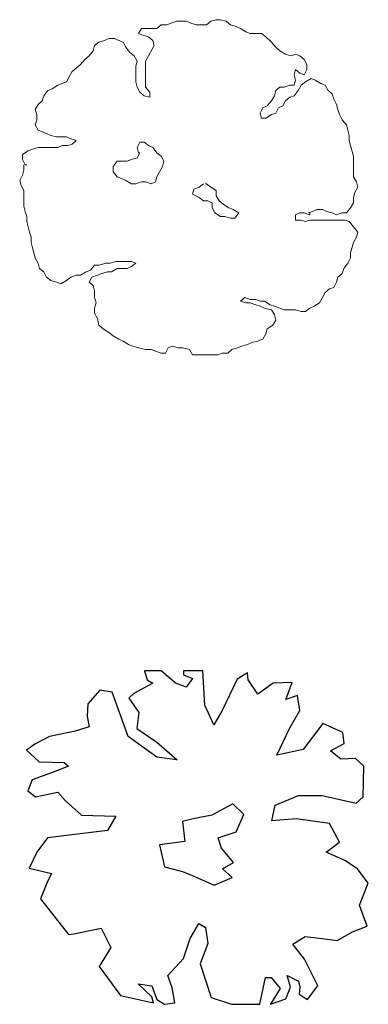
# Model space of a CAD drawing. Units: millimetres. Extents: x 73502 to 136016, y 33882 to 72298.
# Drawn here: x 118616 to 120757, y 46038 to 52086 of the extents above; entities that cross this region are included whole.
import ezdxf

# ---------------------------------------------------------------- set-up
doc = ezdxf.new("R2010")
doc.units = ezdxf.units.MM
doc.layers.get('0').update_dxf_attribs({"color": 250})
doc.layers.add('derevo', color=250, linetype='Continuous')

# ---------------------------------------------------------------- blocks, each defined once
blk = doc.blocks.new('A$C47E0608B')
at = {"layer": 'derevo', "color": 94}
for p, q in [((726.1, 2048.3), (741.9, 1993.5)), ((828.2, 2048.3), (726.1, 2048.3)), ((914.6, 1972.5), (828.2, 2048.3)), ((1083.4, 2048.3), (965.6, 2048.3)), ((965.6, 2048.3), (965.6, 2023)), ((965.6, 2023), (1020.6, 2001.9)), ((1020.6, 2001.9), (981.3, 1947.3)), ((1095.2, 1837.9), (1083.4, 2048.3)), ((1295.4, 1997.8), (1201.1, 1800.1)), ((1358.1, 2035.6), (1295.4, 1997.8)), ((1362.1, 1993.5), (1358.1, 2035.6)), ((777.2, 1972.5), (659.5, 1909.4)), ((741.9, 1993.5), (777.2, 1972.5)), ((981.3, 1947.3), (914.6, 1972.5)), ((1420.9, 1905.2), (1362.1, 1993.5)), ((1515.2, 1972.5), (1420.9, 1905.2)), ((1632.9, 1976.7), (1515.2, 1972.5)), ((1593.7, 1871.6), (1632.9, 1976.7)), ((451.4, 1930.5), (376.8, 1846.3)), ((526, 1917.8), (451.4, 1930.5)), ((624.1, 1644.5), (526, 1917.8)), ((659.5, 1909.4), (628, 1880)), ((628, 1880), (690.8, 1791.7)), ((1664.4, 1896.8), (1593.7, 1871.6)), ((1680, 1804.2), (1664.4, 1896.8)), ((376.8, 1846.3), (372.9, 1770.6)), ((1150.1, 1715.9), (1095.2, 1837.9)), ((372.9, 1770.6), (384.7, 1703.4)), ((690.8, 1791.7), (679, 1695)), ((1201.1, 1800.1), (1150.1, 1715.9)), ((1617.3, 1699.1), (1680, 1804.2)), ((384.7, 1703.4), (298.3, 1678.1)), ((679, 1695), (800.7, 1610.8)), ((1538.8, 1530.9), (1617.3, 1699.1)), ((1821.4, 1724.4), (1699.7, 1564.5)), ((1943, 1669.7), (1821.4, 1724.4)), ((141.3, 1644.5), (51, 1598.1)), ((298.3, 1678.1), (141.3, 1644.5)), ((800.7, 1518.3), (624.1, 1644.5)), ((1951, 1602.4), (1943, 1669.7)), ((51, 1598.1), (0, 1560.3)), ((800.7, 1610.8), (926.3, 1501.4)), ((1868.5, 1556.2), (1951, 1602.4)), ((0, 1560.3), (78.5, 1488.9)), ((926.3, 1501.4), (800.7, 1518.3)), ((1699.7, 1564.5), (1538.8, 1530.9)), ((1931.3, 1505.7), (1868.5, 1556.2)), ((78.5, 1488.9), (231.5, 1484.6)), ((259, 1463.6), (153.1, 1421.5)), ((231.5, 1484.6), (259, 1463.6)), ((2021.6, 1509.8), (1931.3, 1505.7)), ((2072.6, 1463.6), (2021.6, 1509.8)), ((2068.7, 1274.3), (2072.6, 1463.6)), ((153.1, 1421.5), (35.3, 1379.5)), ((35.3, 1379.5), (7.8, 1312.2)), ((7.8, 1312.2), (55, 1274.3)), ((55, 1274.3), (192.3, 1303.7)), ((192.3, 1303.7), (239.4, 1249.1)), ((1527, 1223.9), (1672.2, 1282.8)), ((1672.2, 1282.8), (1817.4, 1282.8)), ((1817.4, 1282.8), (2025.5, 1236.4)), ((2025.5, 1236.4), (2068.7, 1274.3)), ((239.4, 1249.1), (337.6, 1160.8)), ((1267.9, 1232.3), (1138.3, 1160.8)), ((1334.6, 1165), (1267.9, 1232.3)), ((1507.3, 1127.1), (1527, 1223.9)), ((337.6, 1160.8), (549.6, 1156.5)), ((549.6, 1156.5), (498.5, 1068.2)), ((1138.3, 1160.8), (1024.5, 1139.7)), ((1287.5, 1059.8), (1334.6, 1165)), ((1024.5, 1139.7), (957.8, 1122.9)), ((957.8, 1122.9), (973.5, 1000.9)), ((1656.5, 1139.7), (1507.3, 1127.1)), ((1860.6, 1110.3), (1656.5, 1139.7)), ((1923.5, 996.8), (1860.6, 1110.3)), ((498.5, 1068.2), (129.5, 1022)), ((1177.6, 1022), (1287.5, 1059.8)), ((129.5, 1022), (62.8, 933.6)), ((973.5, 1000.9), (816.4, 980)), ((816.4, 980), (847.9, 845.3)), ((1197.2, 958.9), (1177.6, 1022)), ((1841, 933.6), (1923.5, 996.8)), ((62.8, 933.6), (15.7, 836.9)), ((1271.8, 870.6), (1197.2, 958.9)), ((1954.8, 883.2), (1841, 933.6)), ((1205.1, 832.8), (1271.8, 870.6)), ((2033.4, 832.8), (1954.8, 883.2)), ((15.7, 836.9), (153.1, 803.3)), ((153.1, 803.3), (125.6, 744.4)), ((847.9, 845.3), (957.8, 815.9)), ((957.8, 815.9), (1028.4, 786.4)), ((1028.4, 786.4), (1154.1, 731.8)), ((1264, 778), (1205.1, 832.8)), ((2100.1, 744.4), (2033.4, 832.8)), ((125.6, 744.4), (86.3, 647.6)), ((1154.1, 731.8), (1264, 778)), ((2045.1, 609.8), (2100.1, 744.4)), ((86.3, 647.6), (259, 429)), ((2092.2, 479.5), (2045.1, 609.8)), ((1004.9, 403.7), (1059.8, 496.3)), ((1059.8, 496.3), (1099.1, 471)), ((259, 429), (290.5, 433.1)), ((290.5, 433.1), (459.2, 466.8)), ((459.2, 466.8), (518.1, 349.1)), ((1099.1, 471), (1114.8, 374.2)), ((1907.7, 391.1), (2001.9, 445.8)), ((2001.9, 445.8), (2092.2, 479.5)), ((965.6, 281.8), (1004.9, 403.7)), ((1114.8, 374.2), (1067.7, 248.1)), ((1636.9, 370.1), (1711.5, 416.3)), ((1707.5, 277.5), (1636.9, 370.1)), ((1711.5, 416.3), (1817.4, 403.7)), ((1817.4, 403.7), (1907.7, 391.1)), ((518.1, 349.1), (447.5, 231.3)), ((867.5, 176.6), (965.6, 281.8)), ((1067.7, 248.1), (1134.4, 42)), ((1790, 113.5), (1707.5, 277.5)), ((447.5, 231.3), (577, 54.6)), ((687, 126.2), (769.4, 113.5)), ((769.4, 46.2), (687, 126.2)), ((895, 100.9), (867.5, 176.6)), ((1432.7, 0), (1468.1, 164)), ((1468.1, 164), (1503.4, 164)), ((1503.4, 164), (1558.3, 96.7)), ((1601.6, 176.6), (1672.2, 143)), ((1621.2, 105.1), (1601.6, 176.6)), ((1672.2, 143), (1680, 105.1)), ((769.4, 113.5), (800.7, 29.3)), ((910.7, 8.4), (895, 100.9)), ((1558.3, 96.7), (1499.5, 0)), ((1593.7, 33.6), (1621.2, 105.1)), ((1680, 105.1), (1676.2, 63)), ((1676.2, 63), (1727.2, 29.3)), ((1727.2, 29.3), (1790, 113.5)), ((577, 54.6), (781.1, 8.4)), ((781.1, 8.4), (769.4, 46.2)), ((800.7, 29.3), (847.9, 0)), ((847.9, 0), (910.7, 8.4)), ((1134.4, 42), (1260, 0)), ((1260, 0), (1432.7, 0)), ((1499.5, 0), (1593.7, 33.6))]:
    blk.add_line(p, q, dxfattribs=at)
blk = doc.blocks.new('A$C3DF33571')
at = {"layer": 'derevo', "color": 94, "lineweight": 0}
for p, q in [((1207.7, 2057.9), (1173.2, 2048.1)), ((1234.1, 2057.9), (1207.7, 2057.9)), ((1268.5, 2048.1), (1234.1, 2057.9)), ((747.3, 2004.6), (730.1, 1973.8)), ((842.6, 2004.6), (747.3, 2004.6)), ((869, 2025.6), (842.6, 2004.6)), ((903.4, 2025.6), (869, 2025.6)), ((929.9, 2036.8), (903.4, 2025.6)), ((964.3, 2048.1), (929.9, 2036.8)), ((1025.1, 2048.1), (964.3, 2048.1)), ((1051.5, 2036.8), (1025.1, 2048.1)), ((1086, 2025.6), (1051.5, 2036.8)), ((1146.8, 2025.6), (1086, 2025.6)), ((1173.2, 2048.1), (1146.8, 2025.6)), ((1294.9, 2025.6), (1268.5, 2048.1)), ((1329.3, 2015.8), (1294.9, 2025.6)), ((1355.7, 2004.6), (1329.3, 2015.8)), ((1390.2, 1983.6), (1355.7, 2004.6)), ((547.6, 1941.5), (521.2, 1930.3)), ((582, 1941.5), (547.6, 1941.5)), ((608.4, 1930.3), (582, 1941.5)), ((730.1, 1973.8), (756.5, 1962.6)), ((756.5, 1962.6), (790.9, 1952.7)), ((790.9, 1952.7), (817.4, 1930.3)), ((1416.6, 1973.8), (1390.2, 1983.6)), ((1485.5, 1973.8), (1416.6, 1973.8)), ((1511.9, 1952.7), (1485.5, 1973.8)), ((1546.3, 1920.5), (1511.9, 1952.7)), ((460.3, 1899.5), (452.3, 1867.2)), ((486.7, 1920.5), (460.3, 1899.5)), ((521.2, 1930.3), (486.7, 1920.5)), ((634.8, 1920.5), (608.4, 1930.3)), ((652, 1888.3), (634.8, 1920.5)), ((677.3, 1856), (652, 1888.3)), ((825.4, 1899.5), (790.9, 1835)), ((817.4, 1930.3), (825.4, 1899.5)), ((1572.7, 1888.3), (1546.3, 1920.5)), ((1599.1, 1867.2), (1572.7, 1888.3)), ((425.9, 1835), (399.5, 1814)), ((452.3, 1867.2), (425.9, 1835)), ((703.7, 1835), (677.3, 1856)), ((720.9, 1804.1), (703.7, 1835)), ((790.9, 1835), (773.7, 1804.1)), ((1633.6, 1846.2), (1599.1, 1867.2)), ((1668, 1835), (1633.6, 1846.2)), ((1694.4, 1846.2), (1668, 1835)), ((1720.8, 1835), (1694.4, 1846.2)), ((1747.2, 1814), (1720.8, 1835)), ((374.2, 1781.7), (321.4, 1739.7)), ((399.5, 1814), (374.2, 1781.7)), ((712.9, 1771.9), (720.9, 1804.1)), ((712.9, 1676.6), (712.9, 1771.9)), ((773.7, 1804.1), (773.7, 1644.3)), ((1764.4, 1781.7), (1747.2, 1814)), ((1764.4, 1750.9), (1764.4, 1781.7)), ((304.2, 1707.4), (287, 1676.6)), ((321.4, 1739.7), (304.2, 1707.4)), ((1686.4, 1718.6), (1694.4, 1750.9)), ((1694.4, 1686.4), (1686.4, 1718.6)), ((1694.4, 1750.9), (1720.8, 1729.9)), ((1720.8, 1729.9), (1747.2, 1718.6)), ((1747.2, 1718.6), (1764.4, 1750.9)), ((1789.7, 1697.6), (1755.2, 1676.6)), ((1816.1, 1686.4), (1789.7, 1697.6)), ((199.7, 1633.1), (173.3, 1623.3)), ((234.2, 1655.6), (199.7, 1633.1)), ((260.6, 1665.4), (234.2, 1655.6)), ((287, 1676.6), (260.6, 1665.4)), ((720.9, 1644.3), (712.9, 1676.6)), ((738.1, 1612.1), (720.9, 1644.3)), ((773.7, 1644.3), (799, 1612.1)), ((1572.7, 1623.3), (1599.1, 1644.3)), ((1599.1, 1644.3), (1625.5, 1644.3)), ((1625.5, 1644.3), (1660, 1655.6)), ((1660, 1655.6), (1686.4, 1655.6)), ((1686.4, 1655.6), (1694.4, 1686.4)), ((1728.8, 1655.6), (1711.6, 1623.3)), ((1755.2, 1676.6), (1728.8, 1655.6)), ((1850.5, 1665.4), (1816.1, 1686.4)), ((1876.9, 1655.6), (1850.5, 1665.4)), ((1894.1, 1623.3), (1876.9, 1655.6)), ((148.1, 1591.1), (138.9, 1558.8)), ((173.3, 1623.3), (148.1, 1591.1)), ((764.5, 1591.1), (738.1, 1612.1)), ((799, 1581.3), (764.5, 1591.1)), ((799, 1612.1), (799, 1581.3)), ((1546.3, 1558.8), (1564.7, 1591.1)), ((1564.7, 1591.1), (1572.7, 1623.3)), ((1660, 1581.3), (1633.6, 1558.8)), ((1686.4, 1591.1), (1660, 1581.3)), ((1711.6, 1623.3), (1686.4, 1591.1)), ((1920.5, 1602.3), (1894.1, 1623.3)), ((1929.7, 1570), (1920.5, 1602.3)), ((112.5, 1537.8), (95.3, 1507)), ((138.9, 1558.8), (112.5, 1537.8)), ((1477.4, 1484.5), (1494.6, 1516.8)), ((1494.6, 1516.8), (1521.1, 1528)), ((1521.1, 1528), (1546.3, 1558.8)), ((1589.9, 1516.8), (1572.7, 1484.5)), ((1616.3, 1528), (1589.9, 1516.8)), ((1633.6, 1558.8), (1616.3, 1528)), ((1946.9, 1537.8), (1929.7, 1570)), ((1955, 1507), (1946.9, 1537.8)), ((95.3, 1507), (104.5, 1474.7)), ((104.5, 1474.7), (104.5, 1442.5)), ((1485.5, 1453.7), (1477.4, 1484.5)), ((1511.9, 1453.7), (1485.5, 1453.7)), ((1546.3, 1474.7), (1511.9, 1453.7)), ((1572.7, 1484.5), (1546.3, 1474.7)), ((1964.2, 1474.7), (1955, 1507)), ((1981.4, 1442.5), (1964.2, 1474.7)), ((104.5, 1442.5), (95.3, 1411.6)), ((95.3, 1411.6), (112.5, 1379.4)), ((2007.8, 1411.6), (1981.4, 1442.5)), ((2015.8, 1379.4), (2007.8, 1411.6)), ((112.5, 1379.4), (138.9, 1368.2)), ((138.9, 1368.2), (165.3, 1358.4)), ((165.3, 1358.4), (191.7, 1347.2)), ((191.7, 1347.2), (226.1, 1337.3)), ((226.1, 1337.3), (287, 1337.3)), ((287, 1337.3), (313.4, 1326.1)), ((2025, 1347.2), (2015.8, 1379.4)), ((2025, 1314.9), (2025, 1347.2)), ((112.5, 1272.9), (78.1, 1263)), ((234.2, 1272.9), (112.5, 1272.9)), ((260.6, 1284.1), (234.2, 1272.9)), ((295, 1284.1), (260.6, 1284.1)), ((321.4, 1293.9), (295, 1284.1)), ((313.4, 1326.1), (347.8, 1314.9)), ((347.8, 1314.9), (321.4, 1293.9)), ((738.1, 1305.1), (720.9, 1272.9)), ((720.9, 1272.9), (730.1, 1240.6)), ((764.5, 1305.1), (738.1, 1305.1)), ((790.9, 1284.1), (764.5, 1305.1)), ((817.4, 1272.9), (790.9, 1284.1)), ((842.6, 1240.6), (817.4, 1272.9)), ((2033, 1284.1), (2025, 1314.9)), ((2051.4, 1219.6), (2033, 1284.1)), ((51.7, 1251.8), (17.2, 1230.8)), ((17.2, 1230.8), (17.2, 1198.6)), ((78.1, 1263), (51.7, 1251.8)), ((720.9, 1209.8), (686.5, 1198.6)), ((738.1, 1240.6), (720.9, 1209.8)), ((730.1, 1240.6), (738.1, 1240.6)), ((869, 1219.6), (842.6, 1240.6)), ((886.2, 1188.7), (869, 1219.6)), ((2051.4, 1092), (2051.4, 1219.6)), ((17.2, 1198.6), (34.4, 1166.3)), ((26.4, 1166.3), (26.4, 1135.5)), ((34.4, 1166.3), (43.6, 1166.3)), ((599.2, 1188.7), (574, 1156.5)), ((574, 1156.5), (574, 1124.3)), ((660.1, 1188.7), (599.2, 1188.7)), ((686.5, 1198.6), (660.1, 1188.7)), ((859.8, 1124.3), (878.2, 1156.5)), ((878.2, 1156.5), (886.2, 1188.7)), ((17.2, 1103.2), (0, 1071)), ((26.4, 1135.5), (17.2, 1103.2)), ((574, 1124.3), (599.2, 1092)), ((599.2, 1092), (625.6, 1082.2)), ((834.6, 1061.2), (842.6, 1092)), ((842.6, 1092), (859.8, 1124.3)), ((2068.6, 1061.2), (2051.4, 1092)), ((0, 1071), (9.2, 1040.2)), ((9.2, 1040.2), (26.4, 1007.9)), ((625.6, 1082.2), (652, 1071)), ((652, 1071), (686.5, 1050)), ((686.5, 1050), (712.9, 1050)), ((712.9, 1050), (747.3, 1061.2)), ((747.3, 1061.2), (773.7, 1061.2)), ((773.7, 1061.2), (808.2, 1050)), ((808.2, 1050), (834.6, 1061.2)), ((1103.2, 1028.9), (1068.8, 1017.7)), ((1129.6, 1050), (1103.2, 1028.9)), ((1146.8, 1050), (1138.8, 1050)), ((1173.2, 1028.9), (1146.8, 1050)), ((1207.7, 1007.9), (1173.2, 1028.9)), ((2059.4, 996.7), (2076.7, 1028.9)), ((2076.7, 1028.9), (2068.6, 1061.2)), ((26.4, 1007.9), (26.4, 912.6)), ((1068.8, 1017.7), (1060.7, 986.9)), ((1060.7, 986.9), (1103.2, 965.9)), ((1207.7, 975.7), (1207.7, 1007.9)), ((1224.9, 944.8), (1207.7, 975.7)), ((2051.4, 965.9), (2059.4, 996.7)), ((26.4, 912.6), (34.4, 880.3)), ((1103.2, 965.9), (1129.6, 944.8)), ((1129.6, 944.8), (1156, 944.8)), ((1156, 944.8), (1182.4, 933.6)), ((1182.4, 933.6), (1182.4, 901.4)), ((1251.3, 922.4), (1224.9, 944.8)), ((1285.7, 901.4), (1251.3, 922.4)), ((2033, 901.4), (2051.4, 933.6)), ((2051.4, 933.6), (2051.4, 965.9)), ((34.4, 880.3), (43.6, 848.1)), ((43.6, 848.1), (43.6, 817.3)), ((1182.4, 901.4), (1199.6, 870.5)), ((1199.6, 870.5), (1234.1, 848.1)), ((1234.1, 848.1), (1260.5, 848.1)), ((1260.5, 848.1), (1294.9, 838.3)), ((1312.1, 891.6), (1285.7, 901.4)), ((1346.6, 870.5), (1312.1, 891.6)), ((1321.3, 838.3), (1346.6, 870.5)), ((1694.4, 859.3), (1720.8, 870.5)), ((1694.4, 827.1), (1694.4, 859.3)), ((1720.8, 870.5), (1747.2, 870.5)), ((1747.2, 870.5), (1781.6, 859.3)), ((1772.5, 870.5), (1798.9, 880.3)), ((1781.6, 859.3), (1781.6, 870.5)), ((1798.9, 880.3), (1825.3, 891.6)), ((1825.3, 891.6), (1859.7, 891.6)), ((1859.7, 891.6), (1886.1, 880.3)), ((1886.1, 880.3), (1920.5, 870.5)), ((1920.5, 870.5), (1946.9, 859.3)), ((1946.9, 859.3), (1981.4, 870.5)), ((1981.4, 870.5), (2007.8, 870.5)), ((2007.8, 870.5), (2033, 901.4)), ((43.6, 817.3), (51.7, 785)), ((1294.9, 838.3), (1321.3, 838.3)), ((1728.8, 827.1), (1694.4, 827.1)), ((1755.2, 817.3), (1728.8, 827.1)), ((1781.6, 827.1), (1755.2, 817.3)), ((1998.6, 827.1), (1781.6, 827.1)), ((2025, 817.3), (1998.6, 827.1)), ((2051.4, 785), (2025, 817.3)), ((51.7, 785), (60.8, 752.8)), ((60.8, 752.8), (70, 721.9)), ((2076.7, 752.8), (2051.4, 785)), ((2068.6, 721.9), (2076.7, 752.8)), ((70, 721.9), (70, 689.7)), ((70, 689.7), (78.1, 657.5)), ((2033, 625.2), (2051.4, 689.7)), ((2051.4, 689.7), (2068.6, 721.9)), ((78.1, 657.5), (87.2, 625.2)), ((87.2, 625.2), (95.3, 594.4)), ((2033, 594.4), (2033, 625.2)), ((95.3, 594.4), (112.5, 562.1)), ((112.5, 562.1), (121.7, 529.9)), ((435.1, 520.1), (460.3, 550.9)), ((460.3, 550.9), (486.7, 550.9)), ((486.7, 550.9), (530.4, 562.1)), ((530.4, 562.1), (556.8, 562.1)), ((556.8, 562.1), (591.2, 573.3)), ((591.2, 573.3), (686.5, 573.3)), ((686.5, 573.3), (712.9, 562.1)), ((712.9, 562.1), (686.5, 541.1)), ((1990.6, 529.9), (2015.8, 562.1)), ((2015.8, 562.1), (2033, 594.4)), ((121.7, 529.9), (148.1, 508.9)), ((148.1, 508.9), (165.3, 476.6)), ((313.4, 476.6), (347.8, 487.8)), ((347.8, 487.8), (374.2, 487.8)), ((374.2, 487.8), (408.7, 508.9)), ((408.7, 508.9), (435.1, 520.1)), ((477.6, 487.8), (443.1, 476.6)), ((504, 499), (477.6, 487.8)), ((538.4, 508.9), (504, 499)), ((564.8, 508.9), (538.4, 508.9)), ((599.2, 529.9), (564.8, 508.9)), ((660.1, 529.9), (599.2, 529.9)), ((686.5, 541.1), (660.1, 529.9)), ((1955, 476.6), (1981.4, 499)), ((1981.4, 499), (1990.6, 529.9)), ((165.3, 476.6), (191.7, 455.6)), ((191.7, 455.6), (226.1, 445.8)), ((226.1, 445.8), (252.6, 434.6)), ((252.6, 434.6), (287, 455.6)), ((287, 455.6), (313.4, 476.6)), ((443.1, 476.6), (425.9, 445.8)), ((425.9, 445.8), (452.3, 424.8)), ((452.3, 424.8), (460.3, 392.5)), ((1929.7, 413.5), (1946.9, 445.8)), ((1946.9, 445.8), (1955, 476.6)), ((460.3, 392.5), (460.3, 350.5)), ((1859.7, 350.5), (1876.9, 381.3)), ((1876.9, 381.3), (1903.3, 403.7)), ((1903.3, 403.7), (1929.7, 413.5)), ((460.3, 350.5), (469.5, 318.2)), ((469.5, 318.2), (460.3, 286)), ((1355.7, 329.4), (1382.1, 350.5)), ((1390.2, 318.2), (1355.7, 329.4)), ((1382.1, 350.5), (1416.6, 339.2)), ((1416.6, 318.2), (1390.2, 318.2)), ((1416.6, 339.2), (1451, 339.2)), ((1451, 307), (1416.6, 318.2)), ((1451, 339.2), (1477.4, 329.4)), ((1477.4, 297.2), (1451, 307)), ((1477.4, 329.4), (1503.8, 329.4)), ((1503.8, 329.4), (1538.3, 307)), ((1538.3, 307), (1564.7, 297.2)), ((1808, 297.2), (1842.5, 318.2)), ((1842.5, 318.2), (1859.7, 350.5)), ((460.3, 286), (460.3, 255.1)), ((460.3, 255.1), (477.6, 222.9)), ((1503.8, 286), (1477.4, 297.2)), ((1546.3, 276.2), (1503.8, 286)), ((1564.7, 243.9), (1546.3, 276.2)), ((1564.7, 297.2), (1599.1, 286)), ((1572.7, 211.7), (1564.7, 243.9)), ((1599.1, 286), (1625.5, 276.2)), ((1625.5, 276.2), (1694.4, 276.2)), ((1694.4, 276.2), (1728.8, 264.9)), ((1728.8, 264.9), (1755.2, 264.9)), ((1755.2, 264.9), (1781.6, 286)), ((1781.6, 286), (1808, 297.2)), ((477.6, 222.9), (486.7, 180.8)), ((1555.5, 180.8), (1572.7, 211.7)), ((486.7, 180.8), (513.1, 158.4)), ((513.1, 158.4), (547.6, 137.4)), ((547.6, 137.4), (574, 116.4)), ((1494.6, 95.3), (1511.9, 127.6)), ((1511.9, 127.6), (1521.1, 158.4)), ((1521.1, 158.4), (1555.5, 180.8)), ((574, 116.4), (608.4, 95.3)), ((608.4, 95.3), (634.8, 84.1)), ((634.8, 84.1), (669.3, 63.1)), ((669.3, 63.1), (695.7, 53.3)), ((1364.9, 53.3), (1399.4, 63.1)), ((1399.4, 63.1), (1425.8, 74.3)), ((1425.8, 74.3), (1460.2, 84.1)), ((1460.2, 84.1), (1494.6, 95.3)), ((695.7, 53.3), (730.1, 42.1)), ((730.1, 42.1), (773.7, 32.2)), ((773.7, 32.2), (808.2, 32.2)), ((808.2, 32.2), (834.6, 21)), ((834.6, 21), (869, 9.8)), ((869, 9.8), (895.4, 9.8)), ((895.4, 9.8), (912.6, 42.1)), ((912.6, 42.1), (939, 53.3)), ((939, 53.3), (973.5, 42.1)), ((973.5, 42.1), (999.9, 42.1)), ((999.9, 42.1), (1042.4, 32.2)), ((1042.4, 32.2), (1060.7, 0)), ((1060.7, 0), (1216.8, 0)), ((1216.8, 0), (1243.2, 9.8)), ((1243.2, 9.8), (1277.7, 9.8)), ((1277.7, 9.8), (1304.1, 32.2)), ((1304.1, 32.2), (1338.5, 42.1)), ((1338.5, 42.1), (1364.9, 53.3))]:
    blk.add_line(p, q, dxfattribs=at)

msp = doc.modelspace()

# ---------------------------------------------------------------- block references
at = {"color": 18, "true_color": 0x000000}
for name, p in [('A$C3DF33571', (118615.6, 50028.1)), ('A$C47E0608B', (118657.2, 46037.9))]:
    msp.add_blockref(name, p, dxfattribs=at)

doc.saveas('drawing.dxf')
